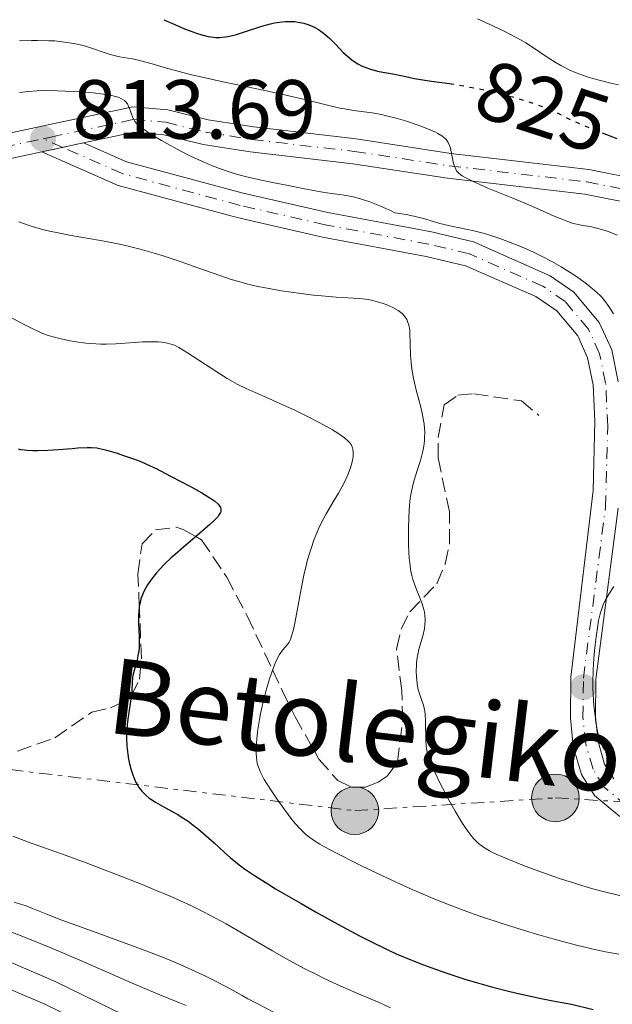
# Model space of a CAD drawing. Units: metres. Extents: x 647735 to 651182, y 4760099 to 4762486.
# Drawn here: x 649748 to 649819, y 4760736 to 4760853 of the extents above; entities that cross this region are included whole.
import ezdxf
from ezdxf.enums import TextEntityAlignment as Align

# ---------------------------------------------------------------- set-up
doc = ezdxf.new("R2010")
doc.units = ezdxf.units.M
doc.header["$MEASUREMENT"] = 0
for name, pattern in [('DGN Style 2', [1.7399219301090239, 1.043953158065414, -0.6959687720436097]), ('DGN Style 3', [2.435890702152634, 1.739921930109024, -0.6959687720436097]), ('DGN Style 4', [2.7856150101045474, 1.391937544087219, -0.6959687720436097, 0.001739921930109024, -0.6959687720436097]), ('DGN Style 5', [1.217945351076317, 0.5219765790327072, -0.6959687720436097]), ('DGN Style 7', [3.4798438602180486, 1.565929737098122, -0.6959687720436097, 0.5219765790327072, -0.6959687720436097])]:
    doc.linetypes.add(name, pattern=pattern)
for name, color, linetype, lineweight in [('Canal de obra', 4, 'Continuous', 13), ('Cierre de vial', 7, 'DGN Style 5', 0), ('Cota de curva de nivel directora', 7, 'Continuous', 0), ('Cota de punto acotado terreno', 7, 'Continuous', 0), ('Curva de nivel directora', 30, 'Continuous', 30), ('Curva de nivel directora no vista', 30, 'DGN Style 5', 30), ('Curva de nivel intermedia', 30, 'Continuous', 0), ('Eje pista pavimentada', 7, 'DGN Style 4', 0), ('Línea de pista pavimentada', 7, 'Continuous', 0), ('Línea eléctrica', 6, 'DGN Style 7', 0), ('Máximo embalsamiento', 142, 'Continuous', 0), ('pavimentado', 23, 'Continuous', 0), ('Poste tendido eléctrico', 7, 'Continuous', 0), ('Punto acotado terreno (símbolo)', 7, 'Continuous', 0), ('Senda', 7, 'DGN Style 3', 0), ('Texto de Canal-acequia (área)', 4, 'Continuous', 0), ('Verja', 7, 'DGN Style 2', 0)]:
    doc.layers.add(name, color=color, linetype=linetype, lineweight=lineweight)
doc.styles.add('Style-Arial', font='arial.ttf')

# ---------------------------------------------------------------- blocks, each defined once
blk = doc.blocks.new('5PATER')
at = {"layer": 'Máximo embalsamiento', "linetype": 'Continuous', "lineweight": 0}
h = blk.add_hatch(color=51, dxfattribs=at)
edge = h.paths.add_edge_path()
edge.add_ellipse((0, 0), major_axis=(-0.1095731443231308, -0.1110710700762829), ratio=0.9994222409660317, start_angle=0, end_angle=360)
blk = doc.blocks.new('5PELE')
at = {"layer": 'Verja', "linetype": 'Continuous', "lineweight": 0}
h = blk.add_hatch(color=9, dxfattribs=at)
edge = h.paths.add_edge_path()
edge.add_arc((-2.000000476837158e-05, 0), 0.2850000000000001, 0, 360)
at = {"layer": 'Verja', "color": 252, "linetype": 'Continuous', "lineweight": 0}
blk.add_circle((-2.000000476837158e-05, 0), 0.2850000000000001, dxfattribs=at)

msp = doc.modelspace()

# ---------------------------------------------------------------- linework, layer by layer
at = {"layer": 'Canal de obra', "color": 4, "linetype": 'Continuous', "lineweight": 13}
for points in [[(649662.0199999996, 4760799.74, 784.3099999999977), (649668.8700000001, 4760780.199999999, 784.2700000000042), (649679.3499999996, 4760768.16, 783.0200000000042), (649687, 4760759.75, 781.6000000000058), (649697.5300000003, 4760756.350000001, 779.5599999999977), (649716.2199999997, 4760750.600000001, 780.6100000000006), (649724.1500000004, 4760748.189999999, 781.1499999999943), (649733.9100000003, 4760745.949999999, 781.8800000000047), (649741.3200000003, 4760743.279999999, 782.5800000000019), (649752.7000000002, 4760738.390000001, 783.3899999999995), (649777.4600000001, 4760726.34, 783.3899999999995), (649786.5099999999, 4760722.25, 783.3899999999995), (649793.8300000001, 4760719.41, 785), (649816.2000000002, 4760710.74, 790), (649845.5599999997, 4760699.359999999, 790), (649864.8899999997, 4760691.869999999, 783.3899999999995), (649871.9100000003, 4760689.41, 783.5399999999936), (649879.0099999999, 4760687.369999999, 783.9199999999983), (649893.6100000005, 4760684.279999999, 784.7299999999959)], [(649893.0899999999, 4760681.32, 784.7299999999959), (649878.29, 4760684.449999999, 783.9199999999983), (649870.9900000002, 4760686.550000001, 783.5399999999936), (649863.8499999996, 4760689.050000001, 783.3899999999995), (649785.3499999996, 4760719.49, 783.3899999999995), (649776.1799999997, 4760723.619999999, 783.3899999999995), (649751.4600000001, 4760735.67, 783.3899999999995), (649740.2199999997, 4760740.480000001, 782.5800000000019), (649733.0700000003, 4760743.07, 781.8800000000047), (649723.3700000001, 4760745.289999999, 781.1499999999943), (649715.3399999999, 4760747.74, 780.6100000000006), (649696.6299999999, 4760753.49, 779.5599999999977), (649684.7100000001, 4760757.33, 780.4199999999983), (649676.8200000003, 4760765.9, 781.9499999999972), (649665.8899999997, 4760778.470000001, 783.4799999999959)], [(649687, 4760759.75, 781.6000000000058), (649697.5300000003, 4760756.350000001, 779.5599999999977), (649716.2199999997, 4760750.600000001, 780.6100000000006), (649724.1500000004, 4760748.189999999, 781.1499999999943), (649733.9100000003, 4760745.949999999, 781.8800000000047), (649741.3200000003, 4760743.279999999, 782.5800000000019), (649752.7000000002, 4760738.390000001, 783.3899999999995), (649777.4600000001, 4760726.34, 783.3899999999995), (649786.5099999999, 4760722.25, 783.3899999999995), (649793.8300000001, 4760719.41, 785), (649816.2000000002, 4760710.74, 790), (649845.5599999997, 4760699.359999999, 790), (649864.8899999997, 4760691.869999999, 783.3899999999995), (649871.9100000003, 4760689.41, 783.5399999999936), (649879.0099999999, 4760687.369999999, 783.9199999999983), (649893.6100000005, 4760684.279999999, 784.7299999999959)], [(649684.7100000001, 4760757.33, 780.4199999999983), (649696.6299999999, 4760753.49, 779.5599999999977), (649715.3399999999, 4760747.74, 780.6100000000006), (649723.3700000001, 4760745.289999999, 781.1499999999943), (649733.0700000003, 4760743.07, 781.8800000000047), (649740.2199999997, 4760740.480000001, 782.5800000000019), (649751.4600000001, 4760735.67, 783.3899999999995), (649776.1799999997, 4760723.619999999, 783.3899999999995), (649785.3499999996, 4760719.49, 783.3899999999995), (649863.8499999996, 4760689.050000001, 783.3899999999995), (649870.9900000002, 4760686.550000001, 783.5399999999936), (649878.29, 4760684.449999999, 783.9199999999983), (649893.0899999999, 4760681.32, 784.7299999999959)]]:
    msp.add_polyline3d(points, dxfattribs=at)
at = {"layer": 'Cierre de vial', "color": 7, "linetype": 'DGN Style 5', "lineweight": 0, "extrusion": (-0.1804251323026489, -0.03861097840862566, 0.9828305876293738), "elevation": -300252.8159421855, "flags": 128}
msp.add_lwpolyline([(-4519462.559113021, 1603763.50691399), (-4519462.559113021, 1603766.106769413)], dxfattribs=at)
at = {"layer": 'Cierre de vial', "color": 7, "linetype": 'DGN Style 5', "lineweight": 0, "extrusion": (-0.18045391814832, -0.03861713849657863, 0.9828250607505161), "elevation": -300300.8513273168, "flags": 128}
msp.add_lwpolyline([(-4519462.559830938, 1603757.110944928), (-4519462.559830938, 1603759.713636958)], dxfattribs=at)
at = {"layer": 'Curva de nivel directora', "color": 30, "linetype": 'Continuous', "lineweight": 30, "flags": 128}
for points, elevation in [([(649765.7099999998, 4760853.300000003), (649766.9999999995, 4760852.710000004), (649768.1900000009, 4760852.210000002), (649769.1499999998, 4760851.840000001), (649769.599999999, 4760851.690000001), (649770.2400000006, 4760851.500000001), (649771.0099999994, 4760851.310000001), (649771.3699999994, 4760851.250000001), (649771.8999999991, 4760851.190000001), (649772.4199999998, 4760851.180000002), (649772.6799999991, 4760851.199999999), (649773.0799999993, 4760851.240000002), (649773.3600000008, 4760851.279999999), (649773.9299999987, 4760851.4), (649774.3899999991, 4760851.53), (649775.3599999992, 4760851.830000003), (649777.4199999999, 4760852.520000001), (649778.4399999992, 4760852.810000001), (649778.94, 4760852.92), (649779.2599999995, 4760852.970000002), (649779.8899999999, 4760853.050000003), (649780.1899999994, 4760853.080000001), (649780.7900000006, 4760853.09), (649781.3499999995, 4760853.07), (649781.7199999982, 4760853.020000001), (649782.42, 4760852.890000002), (649782.8, 4760852.779999999), (649783.0399999992, 4760852.690000001)], 825.0000000000001), ([(649783.0399999992, 4760852.690000001), (649783.5199999998, 4760852.490000002), (649783.75, 4760852.37), (649784.2100000004, 4760852.110000002), (649784.6500000008, 4760851.800000001), (649784.9500000003, 4760851.57), (649785.5400000004, 4760851.040000001), (649786.2099999987, 4760850.37), (649787.1499999998, 4760849.400000002), (649787.6500000004, 4760848.939999999), (649788.1800000002, 4760848.500000001), (649788.4599999995, 4760848.300000003), (649788.8899999987, 4760848.020000001), (649789.3400000002, 4760847.790000001), (649789.6500000008, 4760847.650000002), (649790.2900000003, 4760847.42), (649791.2600000004, 4760847.16), (649791.8999999994, 4760847.03), (649793.0999999997, 4760846.82), (649794.2499999986, 4760846.580000001), (649795.659999999, 4760846.290000001), (649796.3999999989, 4760846.160000001), (649797.6900000008, 4760845.970000001), (649799.85, 4760845.66)], 825.0000000000002), ([(649818.1299999993, 4760839.779999999), (649819.8700000005, 4760839.109999999)], 825.0000000000001), ([(649748.2799999999, 4760802.01), (649748.5599999994, 4760801.960000004), (649749.0199999998, 4760801.890000002), (649749.3399999995, 4760801.859999999), (649750.03, 4760801.820000002), (649750.6, 4760801.820000002), (649751.8299999994, 4760801.859999999), (649753.1100000001, 4760801.949999999), (649754.7300000007, 4760802.080000001), (649755.4300000002, 4760802.140000002), (649756.55, 4760802.190000001), (649757.0199999994, 4760802.190000001), (649757.6699999999, 4760802.130000004), (649758.0099999997, 4760802.07), (649758.7400000006, 4760801.9), (649760.0999999995, 4760801.510000001), (649760.7599999988, 4760801.29), (649762.0699999987, 4760800.840000001), (649762.9600000007, 4760800.500000001), (649764.0800000004, 4760800.010000002), (649764.78, 4760799.670000002), (649766.51, 4760798.770000001), (649768.9699999989, 4760797.480000001), (649770.2400000006, 4760796.779999999), (649771.3200000002, 4760796.110000002), (649771.7499999994, 4760795.800000003), (649772.1799999984, 4760795.430000002), (649772.3300000004, 4760795.26), (649772.469999999, 4760795.010000002), (649772.5199999983, 4760794.850000001), (649772.5299999993, 4760794.740000002), (649772.5000000005, 4760794.52), (649772.4600000001, 4760794.41), (649772.3300000004, 4760794.170000001), (649772.1399999983, 4760793.920000001), (649771.5899999985, 4760793.350000001), (649771.1900000006, 4760792.980000001), (649770.2299999995, 4760792.140000002), (649768.05, 4760790.290000001), (649767.0399999998, 4760789.41), (649766.5899999982, 4760789.01), (649765.8199999994, 4760788.27), (649765.1899999991, 4760787.61), (649764.8299999991, 4760787.210000001), (649764.2300000002, 4760786.460000002), (649763.7400000007, 4760785.770000001), (649763.5300000005, 4760785.430000002), (649763.26, 4760784.91), (649763.0499999999, 4760784.380000001), (649762.9600000007, 4760784.100000001), (649762.8899999991, 4760783.810000001), (649762.7699999984, 4760783.2), (649762.7100000002, 4760782.550000003), (649762.6799999991, 4760782.109999999), (649762.6799999991, 4760781.180000001), (649762.7100000002, 4760780.470000002), (649762.7599999994, 4760779.49), (649762.7599999994, 4760779.000000001), (649762.7399999994, 4760778.27), (649762.699999999, 4760777.900000001), (649762.6499999999, 4760777.550000003), (649762.5000000001, 4760776.840000002), (649762.1400000004, 4760775.540000001), (649762.0099999984, 4760774.960000002), (649761.9700000006, 4760774.690000001), (649761.919999999, 4760774.180000001), (649761.8600000008, 4760773.07), (649761.7999999983, 4760772.380000004), (649761.5999999995, 4760771.07), (649761.4000000004, 4760769.74), (649761.3099999988, 4760769.040000001), (649761.2300000006, 4760767.99), (649761.2199999995, 4760767.480000001), (649761.2599999995, 4760766.500000002), (649761.3800000005, 4760765.550000002)], 800.0000000000001), ([(649761.3800000005, 4760765.550000002), (649761.480000001, 4760764.95), (649761.5700000003, 4760764.560000001), (649761.7600000004, 4760763.810000001), (649761.9799999993, 4760763.090000001), (649762.1099999989, 4760762.750000001), (649762.3300000003, 4760762.260000002), (649762.5800000007, 4760761.79), (649762.7300000003, 4760761.57), (649763.0599999989, 4760761.140000002), (649763.249999999, 4760760.930000002), (649763.5599999997, 4760760.640000001), (649763.8999999993, 4760760.350000001), (649764.1499999998, 4760760.170000002), (649764.6900000006, 4760759.830000003), (649765.5600000002, 4760759.330000001), (649766.7699999993, 4760758.670000002), (649767.3599999994, 4760758.340000001), (649767.7899999986, 4760758.07), (649768.6099999989, 4760757.529999999), (649769.38, 4760756.960000002), (649769.8600000006, 4760756.580000003), (649770.7599999991, 4760755.810000001), (649771.7000000002, 4760754.95), (649772.9499999996, 4760753.800000001), (649773.6400000004, 4760753.2), (649774.6999999997, 4760752.34), (649775.3500000002, 4760751.87), (649776.5599999994, 4760751.040000001), (649778.1299999985, 4760750.050000001), (649779.0699999996, 4760749.470000002), (649782.1299999994, 4760747.690000001), (649783.8399999995, 4760746.710000001), (649786.4999999994, 4760745.250000002), (649789.0899999999, 4760743.859999999), (649790.2999999991, 4760743.24), (649792.4899999995, 4760742.170000002), (649793.4899999987, 4760741.7), (649795.4299999988, 4760740.880000002), (649796.7299999997, 4760740.37), (649797.6199999994, 4760740.050000001), (649799.5399999993, 4760739.380000002), (649801.7099999997, 4760738.680000001), (649802.9099999999, 4760738.32), (649804.8799999993, 4760737.760000002), (649807.0699999996, 4760737.2), (649808.2599999988, 4760736.91), (649810.8200000003, 4760736.36), (649812.2100000007, 4760736.080000001), (649814.4300000002, 4760735.680000001), (649817.0199999984, 4760735.03)], 800.0000000000001)]:
    msp.add_lwpolyline(points, dxfattribs=dict(at, elevation=elevation))
at = {"layer": 'Curva de nivel directora no vista', "color": 30, "linetype": 'DGN Style 5', "lineweight": 30, "elevation": 825.0000000000005, "flags": 128}
msp.add_lwpolyline([(649799.85, 4760845.66), (649800.0499999989, 4760845.630000002), (649801.6399999983, 4760845.37), (649803.3399999992, 4760845.050000003), (649804.2800000003, 4760844.850000001), (649805.8, 4760844.5), (649807.4200000005, 4760844.070000002), (649808.2699999999, 4760843.820000002), (649810.029999999, 4760843.250000001), (649810.940000001, 4760842.930000002), (649812.329999999, 4760842.390000001), (649813.6900000002, 4760841.680000001), (649814.6499999991, 4760841.230000001), (649815.3199999997, 4760840.930000001), (649816.6799999987, 4760840.350000001), (649817.7400000005, 4760839.930000001), (649818.1299999993, 4760839.779999999)], dxfattribs=at)
at = {"layer": 'Curva de nivel intermedia', "color": 30, "linetype": 'Continuous', "lineweight": 0, "flags": 128}
for points, elevation in [([(649803.2100000017, 4760853.41), (649805.04, 4760852.580000001), (649806.4900000007, 4760851.880000001), (649807.8400000008, 4760851.17), (649808.440000002, 4760850.84), (649808.9699999995, 4760850.529999998), (649809.8900000004, 4760849.939999999), (649811.5300000011, 4760848.820000002), (649812.49, 4760848.210000001), (649813.1700000018, 4760847.810000001), (649813.5700000017, 4760847.609999999), (649814.2300000011, 4760847.279999998), (649815.0100000012, 4760846.949999998), (649815.4500000017, 4760846.779999998), (649816.4400000017, 4760846.439999999), (649817.0000000005, 4760846.269999999), (649817.9100000003, 4760846.019999998), (649819.3000000005, 4760845.67), (649820.0800000007, 4760845.499999999)], 830), ([(649748.4600000009, 4760850.789999999), (649749.8800000005, 4760850.83), (649750.5799999998, 4760850.83), (649751.9500000001, 4760850.789999999), (649752.6100000017, 4760850.759999999), (649753.5400000014, 4760850.67), (649754.400000002, 4760850.550000001), (649754.9299999997, 4760850.459999999), (649755.9000000019, 4760850.24), (649756.3500000011, 4760850.119999999), (649757.1600000003, 4760849.859999998), (649758.5599999995, 4760849.369999998), (649759.1699999997, 4760849.17), (649759.5899999999, 4760849.050000001), (649760.3900000001, 4760848.869999998), (649761.9500000003, 4760848.609999998), (649762.7999999997, 4760848.439999999), (649764.2999999995, 4760848.019999999), (649766.0300000017, 4760847.509999999), (649767.1000000001, 4760847.209999999), (649769.0200000001, 4760846.730000001), (649770.130000001, 4760846.470000001), (649772.600000001, 4760845.92), (649777.790000001, 4760844.829999999), (649780.1200000001, 4760844.33), (649782.8899999994, 4760843.67), (649785.6000000007, 4760842.989999999), (649786.7400000007, 4760842.739999999), (649787.2900000005, 4760842.640000001), (649788.3900000004, 4760842.470000001), (649790.6000000008, 4760842.16), (649791.7400000007, 4760841.960000001), (649792.3200000019, 4760841.829999999), (649793.4800000021, 4760841.539999999), (649794.5999999995, 4760841.21), (649795.3100000003, 4760840.989999999), (649796.5599999998, 4760840.550000001), (649797.6300000005, 4760840.119999999), (649798.1700000013, 4760839.869999999), (649798.4700000009, 4760839.71), (649798.9600000004, 4760839.409999998), (649799.3400000003, 4760839.100000001), (649799.5000000013, 4760838.930000001), (649799.7100000014, 4760838.630000001), (649799.8700000001, 4760838.28), (649799.9400000017, 4760838.079999999), (649800.1100000015, 4760837.350000001), (649800.3100000004, 4760836.289999999), (649800.4400000002, 4760835.800000001), (649800.600000001, 4760835.430000001), (649800.7000000017, 4760835.26), (649800.9200000007, 4760835.01), (649801.2100000012, 4760834.769999999), (649801.39, 4760834.640000001), (649801.7200000009, 4760834.449999999), (649802.5900000003, 4760833.999999999), (649804.4600000011, 4760833.179999999), (649807.4400000006, 4760831.970000001), (649808.86, 4760831.38), (649810.6200000013, 4760830.619999997), (649812.3899999994, 4760829.829999999), (649813.0900000012, 4760829.529999999), (649813.9900000021, 4760829.179999998), (649814.5300000008, 4760829.009999998), (649814.8800000015, 4760828.92), (649815.6000000013, 4760828.76), (649816.8500000008, 4760828.539999999), (649817.6100000008, 4760828.369999999), (649818.4800000002, 4760828.109999999), (649818.9600000008, 4760827.939999999), (649819.9100000008, 4760827.569999998)], 820), ([(649748.4400000009, 4760844.61), (649749.4700000013, 4760844.730000001), (649750.5500000009, 4760844.8), (649751.3200000019, 4760844.829999999)], 815), ([(649751.3200000019, 4760844.829999999), (649753.0000000006, 4760844.810000001), (649754.8899999993, 4760844.730000001), (649755.8500000006, 4760844.67), (649757.2499999997, 4760844.55), (649758.4900000002, 4760844.399999999), (649759.0199999999, 4760844.319999999), (649759.4900000016, 4760844.23), (649759.7599999999, 4760844.17), (649760.2200000002, 4760844.029999998), (649760.4100000003, 4760843.959999999), (649760.7300000021, 4760843.800000001), (649760.9900000015, 4760843.630000001), (649761.120000001, 4760843.51), (649761.3400000001, 4760843.230000001), (649761.4400000006, 4760843.060000001), (649761.6100000006, 4760842.689999999), (649762.0100000006, 4760841.57), (649762.1400000004, 4760841.279999999), (649762.2300000018, 4760841.13), (649762.4300000009, 4760840.899999999), (649762.7100000002, 4760840.640000001), (649762.9000000001, 4760840.49), (649763.6700000013, 4760839.939999999), (649764.2000000011, 4760839.599999999), (649765.4100000004, 4760838.880000001), (649766.120000001, 4760838.470000001), (649767.3000000013, 4760837.830000001), (649768.5799999998, 4760837.17), (649769.2500000005, 4760836.850000001), (649770.6200000006, 4760836.220000002), (649771.3200000002, 4760835.929999999), (649772.3700000007, 4760835.52), (649773.41, 4760835.159999999), (649774.0899999995, 4760834.939999999), (649775.4300000007, 4760834.569999999), (649777.3399999995, 4760834.119999998), (649778.5100000007, 4760833.880000001), (649780.5600000004, 4760833.499999999), (649782.3300000007, 4760833.15), (649784.0300000017, 4760832.800000002), (649784.7300000013, 4760832.679999999), (649785.7599999994, 4760832.550000001), (649786.7300000017, 4760832.429999998), (649787.2700000004, 4760832.350000001), (649788.1700000013, 4760832.16), (649789.0899999999, 4760831.930000001), (649789.5900000005, 4760831.78), (649790.3500000006, 4760831.529999999), (649791.5400000019, 4760831.069999999), (649792.3399999999, 4760830.720000001), (649792.730000001, 4760830.529999998), (649793.3099999998, 4760830.230000001), (649794.1600000014, 4760830.109999998), (649794.6700000011, 4760830.019999999), (649795.5899999997, 4760829.829999999), (649796.7499999999, 4760829.529999999), (649798.0700000008, 4760829.130000001), (649798.7100000001, 4760828.949999998), (649799.2100000007, 4760828.82), (649800.2600000014, 4760828.590000001), (649802.5900000003, 4760828.099999999), (649803.88, 4760827.779999999), (649804.5700000006, 4760827.58), (649805.9800000011, 4760827.119999999), (649807.4200000005, 4760826.579999999), (649808.0599999998, 4760826.330000001), (649809.3099999992, 4760825.79), (649810.2100000001, 4760825.369999999), (649810.8600000005, 4760825.05), (649812.0800000009, 4760824.41), (649813.1900000018, 4760823.77), (649813.8600000001, 4760823.36), (649815.0400000003, 4760822.600000001), (649816.0900000008, 4760821.849999999), (649816.6400000006, 4760821.42), (649817.4800000011, 4760820.710000001), (649817.9100000003, 4760820.3), (649818.1000000002, 4760820.099999999), (649818.390000001, 4760819.739999999), (649818.9000000004, 4760819.029999998), (649819.4800000016, 4760818.149999999)], 815), ([(649748.3700000015, 4760829.140000001), (649749.7100000004, 4760828.680000001), (649751.2000000012, 4760828.239999999), (649752.0100000005, 4760828.039999999), (649752.8500000008, 4760827.859999999), (649754.620000001, 4760827.52), (649758.3499999995, 4760826.880000001), (649760.2100000012, 4760826.519999999), (649761.120000001, 4760826.319999999), (649762.8800000001, 4760825.890000001), (649764.560000001, 4760825.42), (649765.6300000016, 4760825.09), (649767.6700000003, 4760824.41), (649769.7700000012, 4760823.659999999), (649772.3799999997, 4760822.73), (649773.6500000014, 4760822.31), (649774.9400000012, 4760821.930000001), (649775.5900000016, 4760821.76), (649776.9300000004, 4760821.440000001), (649777.8500000014, 4760821.25), (649779.7699999991, 4760820.899999999), (649782.0700000013, 4760820.57), (649783.5900000012, 4760820.390000001), (649784.5600000013, 4760820.289999999), (649786.3000000003, 4760820.139999999), (649789.0800000009, 4760819.989999999), (649789.8099999997, 4760819.909999999), (649790.1600000005, 4760819.859999999), (649790.5200000004, 4760819.789999999), (649791.2400000001, 4760819.599999998), (649791.9300000007, 4760819.380000002), (649792.350000001, 4760819.220000001), (649793.0999999997, 4760818.9), (649793.7200000011, 4760818.560000001), (649794.0200000006, 4760818.329999999), (649794.1900000006, 4760818.179999999), (649794.4800000011, 4760817.859999999), (649794.7400000005, 4760817.470000001), (649794.85, 4760817.24), (649794.9999999997, 4760816.8), (649795.1000000002, 4760816.23), (649795.1300000015, 4760815.890000001), (649795.1699999995, 4760814.609999999), (649795.2099999997, 4760813.190000001), (649795.2700000001, 4760812.390000001), (649795.3700000007, 4760811.55)], 810.0000000000001), ([(649746.0700000015, 4760818.439999999), (649748.5999999995, 4760817.100000001), (649749.7199999995, 4760816.519999998), (649751.0200000004, 4760815.899999999), (649751.730000001, 4760815.619999999), (649752.2000000004, 4760815.470000001), (649753.2199999996, 4760815.210000001), (649754.4900000015, 4760814.949999999), (649755.2200000001, 4760814.830000001), (649756.3700000013, 4760814.67), (649757.5800000007, 4760814.569999999), (649758.1799999995, 4760814.550000001), (649758.7899999997, 4760814.539999999), (649759.9699999999, 4760814.58), (649762.1800000005, 4760814.75), (649763.1399999994, 4760814.819999999), (649763.5900000009, 4760814.830000001), (649764.3799999999, 4760814.830000001), (649765.0700000006, 4760814.8), (649765.4700000007, 4760814.759999999), (649766.1500000001, 4760814.649999999), (649766.7100000011, 4760814.509999999), (649766.9900000006, 4760814.399999999), (649767.4800000001, 4760814.149999999), (649768.5400000019, 4760813.500000001), (649772.0199999998, 4760811.220000001), (649773.2900000016, 4760810.439999999), (649773.9000000019, 4760810.079999999), (649774.4699999995, 4760809.770000001), (649775.5600000003, 4760809.23), (649776.6399999999, 4760808.739999999), (649778.2600000004, 4760808.039999999), (649779.2200000016, 4760807.619999997), (649781.4500000001, 4760806.59), (649782.6300000001, 4760806.02), (649784.3700000015, 4760805.140000001), (649785.8800000001, 4760804.300000001), (649786.5000000015, 4760803.909999999), (649787.02, 4760803.560000001), (649787.2999999995, 4760803.349999999), (649787.7300000008, 4760802.96), (649787.9000000008, 4760802.779999998), (649788.1300000009, 4760802.45), (649788.2600000006, 4760802.15), (649788.3099999998, 4760801.970000001), (649788.3400000011, 4760801.63), (649788.3299999998, 4760801.130000001), (649788.3099999998, 4760800.880000001), (649788.2300000016, 4760800.470000001), (649788.0100000004, 4760799.740000002), (649787.7000000018, 4760798.939999999), (649787.5000000006, 4760798.5), (649787.1699999998, 4760797.800000001), (649786.6, 4760796.739999999), (649785.9600000007, 4760795.689999999), (649785.0599999998, 4760794.189999999), (649784.5900000005, 4760793.319999999), (649784.1800000013, 4760792.460000001), (649783.9800000002, 4760791.989999999), (649783.6900000018, 4760791.24)], 805), ([(649795.3700000007, 4760811.55), (649795.44, 4760811.109999999), (649795.5600000008, 4760810.439999999), (649795.8899999993, 4760809.050000001), (649796.3699999999, 4760807.180000001), (649796.5800000001, 4760806.279999998), (649796.7499999999, 4760805.409999999), (649796.8100000002, 4760805), (649796.8700000005, 4760804.41), (649796.8900000006, 4760804.029999998), (649796.8800000016, 4760803.319999999), (649796.8600000015, 4760802.98), (649796.7800000011, 4760802.340000001), (649796.6700000016, 4760801.75), (649796.380000001, 4760800.65), (649796.0400000013, 4760799.550000001), (649795.6100000021, 4760798.179999999), (649795.4300000012, 4760797.499999999), (649795.240000001, 4760796.58), (649795.1600000006, 4760796.09), (649795.0700000012, 4760795.289999999), (649794.9900000007, 4760793.9), (649794.9500000004, 4760792.449999999), (649794.9500000004, 4760791.679999999), (649794.9700000006, 4760790.519999999), (649795.050000001, 4760788.92), (649795.1000000002, 4760788.46), (649795.2099999997, 4760787.619999999), (649795.3600000017, 4760786.88), (649795.4800000002, 4760786.42), (649795.7800000019, 4760785.539999999), (649796.570000001, 4760783.520000001), (649796.7800000011, 4760782.850000001), (649796.8500000003, 4760782.519999999), (649796.9000000019, 4760782.199999999), (649796.9500000009, 4760781.569999998), (649796.9199999997, 4760780.970000001), (649796.8600000015, 4760780.569999999), (649796.7000000007, 4760779.81), (649796.2100000011, 4760778.09), (649796.0700000003, 4760777.439999999), (649796.01, 4760777.099999999), (649795.9299999995, 4760776.430000001), (649795.9000000004, 4760776.090000001), (649795.8800000005, 4760775.560000001), (649795.9000000004, 4760774.759999998), (649795.980000001, 4760773.989999999), (649796.0400000013, 4760773.619999998), (649796.1200000017, 4760773.279999998), (649796.3200000006, 4760772.640000001), (649796.7300000018, 4760771.390000001), (649796.8900000006, 4760770.699999999), (649796.940000002, 4760770.33), (649797.0000000001, 4760769.539999999), (649797.0400000004, 4760767.159999998), (649797.0700000017, 4760766.539999999), (649797.1100000018, 4760766.24), (649797.2000000014, 4760765.769999999), (649797.3399999999, 4760765.25), (649797.4299999992, 4760764.970000001), (649797.8300000017, 4760763.980000001), (649798.0900000009, 4760763.380000001), (649798.7000000011, 4760762.140000001), (649799.0499999998, 4760761.449999998), (649799.6100000008, 4760760.369999998), (649800.5200000005, 4760758.75), (649801.4300000003, 4760757.259999999), (649801.8600000016, 4760756.609999998), (649802.3900000014, 4760755.88), (649802.6600000019, 4760755.569999999), (649803.0500000007, 4760755.140000001), (649803.3300000002, 4760754.890000001), (649803.9300000014, 4760754.439999999), (649804.630000001, 4760754.019999998), (649805.1699999997, 4760753.740000002), (649806.4600000017, 4760753.16), (649808.1100000013, 4760752.489999999), (649809.0400000011, 4760752.13), (649810.5499999998, 4760751.57), (649813.0000000017, 4760750.71), (649815.5499999999, 4760749.890000001), (649816.8200000017, 4760749.519999999), (649818.0700000012, 4760749.17), (649820.5000000009, 4760748.570000002)], 810.0000000000001), ([(649783.6900000018, 4760791.24), (649783.2600000005, 4760790.009999999), (649782.8499999992, 4760788.640000001), (649782.6600000014, 4760787.899999999), (649782.4800000006, 4760787.119999999), (649782.1500000019, 4760785.51), (649781.3600000006, 4760781.199999998), (649781.1600000017, 4760780.279999999), (649781.060000001, 4760779.92), (649780.88, 4760779.359999998), (649780.7600000015, 4760779.079999999), (649780.6699999999, 4760778.929999999), (649780.4700000009, 4760778.649999999), (649779.8899999999, 4760777.970000001), (649779.5400000013, 4760777.470000001), (649779.1600000011, 4760776.77), (649778.9600000001, 4760776.32), (649778.760000001, 4760775.8), (649778.3400000008, 4760774.57), (649777.9299999997, 4760773.189999999), (649777.600000001, 4760771.910000001), (649777.4500000012, 4760771.27), (649777.2500000001, 4760770.349999999), (649777.1300000016, 4760769.699999998), (649776.9400000017, 4760768.490000002), (649776.8299999998, 4760767.429999999), (649776.7800000008, 4760766.800000001), (649776.7500000016, 4760765.719999999), (649776.7699999996, 4760765.119999998), (649776.8000000007, 4760764.850000001), (649776.8700000001, 4760764.439999999), (649776.9999999999, 4760764.009999999), (649777.0800000002, 4760763.779999999), (649777.2500000001, 4760763.41), (649777.7100000007, 4760762.539999999), (649777.99, 4760762.08), (649778.6400000004, 4760761.039999999), (649779.2100000003, 4760760.199999998), (649780.110000001, 4760758.929999999), (649781.0200000008, 4760757.749999999), (649781.4500000001, 4760757.220000001), (649781.9999999999, 4760756.609999998), (649782.2700000004, 4760756.340000001), (649782.6900000006, 4760755.96), (649782.980000001, 4760755.730000001), (649783.6100000015, 4760755.27), (649784.3400000001, 4760754.81), (649784.9000000011, 4760754.480000001), (649786.2600000001, 4760753.759999999), (649788.9500000012, 4760752.409999998), (649790.5000000002, 4760751.650000001), (649792.9800000013, 4760750.48), (649795.4900000015, 4760749.349999999), (649796.7099999995, 4760748.810000001), (649797.8899999999, 4760748.32), (649800.1200000005, 4760747.42), (649802.2300000006, 4760746.640000001), (649803.5899999995, 4760746.159999999), (649806.2600000005, 4760745.27), (649808.9299999992, 4760744.429999999), (649810.2600000014, 4760744.039999999), (649812.2199999995, 4760743.470000001), (649815.0500000014, 4760742.719999999), (649817.4000000006, 4760742.17), (649818.5100000015, 4760741.939999999), (649820.1100000021, 4760741.65)], 805), ([(649819.5199999996, 4760785.579999999), (649818.99, 4760784.800000001), (649818.7000000015, 4760784.32), (649818.5300000017, 4760783.999999999), (649818.25, 4760783.38), (649818.1200000005, 4760783.029999998), (649817.8800000012, 4760782.3), (649817.6900000012, 4760781.5), (649817.5800000017, 4760780.909999999), (649817.3800000005, 4760779.550000001), (649817.2000000017, 4760777.91), (649817.1200000013, 4760777.009999999), (649817.0300000019, 4760775.599999999), (649817.0000000005, 4760774.159999999), (649817.0000000005, 4760773.439999999), (649817.0300000019, 4760772.730000001), (649817.1200000013, 4760771.37), (649817.2599999999, 4760770.109999999), (649817.3700000015, 4760769.349999999), (649817.5999999996, 4760768.09), (649817.7400000005, 4760767.46), (649817.8200000009, 4760767.199999999), (649817.9500000004, 4760766.859999999), (649818.030000001, 4760766.699999998), (649818.2099999997, 4760766.400000001), (649818.3700000007, 4760766.159999999), (649818.810000001, 4760765.659999999), (649819.4000000011, 4760765.029999998)], 815), ([(649747.6299999994, 4760755.769999999), (649749.5300000017, 4760755.050000001), (649754.0199999998, 4760753.430000001), (649756.4299999994, 4760752.55), (649760.0400000014, 4760751.180000001), (649763.0900000002, 4760749.979999999), (649764.5000000006, 4760749.4), (649766.4400000008, 4760748.58), (649768.9100000006, 4760747.470000002), (649770.3500000001, 4760746.77), (649771.2799999999, 4760746.289999999), (649773.1500000008, 4760745.259999998), (649775.4500000008, 4760743.929999999)], 795), ([(649747.7900000004, 4760747.86), (649748.5800000017, 4760747.619999999), (649749.1000000002, 4760747.449999999), (649750.0000000009, 4760747.119999998), (649751.9900000002, 4760746.310000001), (649753.5000000013, 4760745.730000001)], 790.0000000000001), ([(649753.5000000013, 4760745.730000001), (649756.74, 4760744.55), (649761.9600000014, 4760742.659999999), (649764.4900000016, 4760741.7), (649765.6500000019, 4760741.239999999), (649767.7300000006, 4760740.369999997), (649769.5000000007, 4760739.579999999), (649770.52, 4760739.099999998), (649772.2099999997, 4760738.26), (649773.6200000001, 4760737.509999999), (649775.0599999997, 4760736.7), (649775.7600000014, 4760736.32), (649776.9400000017, 4760735.71), (649778.8200000015, 4760734.720000001)], 790.0000000000001), ([(649747.2800000008, 4760744.349999999), (649748.8299999997, 4760743.759999999), (649752.1900000015, 4760742.399999999), (649755.6600000005, 4760740.92), (649761.8499999996, 4760738.220000001), (649765.0300000004, 4760736.87), (649767.5700000017, 4760735.84), (649768.3800000009, 4760735.509999999)], 785.0000000000001), ([(649775.4500000008, 4760743.929999999), (649778.6800000007, 4760742.04), (649780.280000001, 4760741.13), (649782.570000002, 4760739.909999999), (649784.0300000017, 4760739.17), (649784.9700000006, 4760738.720000001), (649786.800000001, 4760737.88), (649788.7900000003, 4760737.009999998), (649791.4300000002, 4760735.869999998), (649792.8000000003, 4760735.260000001)], 795)]:
    msp.add_lwpolyline(points, dxfattribs=dict(at, elevation=elevation))
at = {"layer": 'Eje pista pavimentada', "color": 7, "linetype": 'DGN Style 4', "lineweight": 0, "extrusion": (0.03626378030029104, -0.01598519702034575, 0.9992143972714529), "elevation": -51727.53291557626, "flags": 128}
msp.add_lwpolyline([(4618456.476339886, 1324742.744915634), (4618456.476339886, 1324745.313634652)], dxfattribs=at)
at = {"layer": 'Eje pista pavimentada', "color": 7, "linetype": 'DGN Style 4', "lineweight": 0}
for points in [[(649666.3500000016, 4760889.01, 810.4400000000023), (649674.4099999995, 4760875.830000001, 811.7899999999936), (649682.1099999996, 4760862.980000001, 811.929999999993), (649684.3700000016, 4760859.040000003, 811.7899999999936), (649686.5199999996, 4760854.380000002, 811.4199999999983), (649689.4699999979, 4760849.230000001, 811.4100000000037), (649692.2100000004, 4760845.800000002, 811.4700000000014), (649694.6600000003, 4760843.380000001, 811.550000000003), (649699.4200000011, 4760839.82, 811.7599999999949), (649702.4299999997, 4760838.160000001, 811.9199999999984), (649706.510000001, 4760836.51, 812.1699999999984), (649712.28, 4760835.130000001, 812.5700000000071), (649719.1599999999, 4760834.740000002, 813), (649726.659999999, 4760834.880000004, 812.8800000000048), (649738.0199999983, 4760836.240000002, 813.279999999999), (649751.2600000016, 4760839.08, 813.6199999999955)], [(649751.2600000016, 4760839.08, 813.6199999999955), (649752.1800000003, 4760839.279999999, 813.6499999999944), (649762.0699999987, 4760841.380000004, 814.7700000000043), (649765.9400000002, 4760841.040000003, 815.5200000000042), (649770.6999999988, 4760839.869999999, 816.5099999999949), (649776.2199999974, 4760838.99, 817.429999999993), (649788.4899999986, 4760837.570000002, 818.5000000000001), (649799.820000001, 4760835.840000002, 819.9900000000054), (649816.2800000008, 4760833.930000001, 821.850000000006), (649829.0199999991, 4760831.380000002, 824.4600000000065), (649831.3999999973, 4760830.75, 824.6699999999983), (649838.3199999997, 4760828.109999999, 824.8300000000019), (649846.9400000008, 4760824.400000001, 825.9499999999972), (649876.1299999978, 4760807.199999999, 829.9400000000023), (649888.4899999984, 4760799.880000002, 831.1600000000037)], [(649821.0700000008, 4760759.36, 814.2799999999991), (649818.3399999995, 4760761.62, 814.2799999999991), (649817.0199999984, 4760763.75, 814.2799999999991), (649816.14, 4760766.77, 814.2799999999991), (649815.8099999991, 4760769.939999999, 814.2799999999991), (649815.8699999995, 4760774.630000001, 814.2799999999991), (649818.5100000015, 4760795.08, 814.2799999999991), (649818.7799999998, 4760804.740000002, 814.2799999999991), (649818.5300000017, 4760809.859999999, 814.2799999999991), (649817.8099999975, 4760813.380000002, 814.2799999999991), (649816.4699999986, 4760816.320000002, 814.2799999999991), (649813.6999999991, 4760819.620000001, 814.2799999999991), (649811.0300000004, 4760821.449999999, 814.2799999999991), (649802.2399999973, 4760825.32, 814.2799999999991), (649797.3899999991, 4760826.480000001, 813.9100000000036), (649784.9999999994, 4760828.800000001, 813.6699999999984), (649774.8200000004, 4760831.120000001, 813.4900000000052), (649760.7199999987, 4760834.910000001, 813.2100000000065), (649753.6086439434, 4760838.044709806, 813.5182000000059)]]:
    msp.add_polyline3d(points, dxfattribs=at)
at = {"layer": 'Línea de pista pavimentada', "color": 7, "linetype": 'Continuous', "lineweight": 0}
for points in [[(649665.0700000008, 4760888.220000001, 810.4400000000023), (649673.1299999986, 4760875.050000001, 811.7899999999936), (649680.8199999998, 4760862.220000001, 811.929999999993), (649683.0399999995, 4760858.350000001, 811.7899999999936), (649685.1900000019, 4760853.7, 811.4199999999983), (649688.2299999995, 4760848.380000001, 811.4100000000037), (649691.0899999985, 4760844.790000001, 811.4700000000014), (649693.6799999989, 4760842.24, 811.550000000003), (649698.6000000008, 4760838.560000001, 811.7599999999949), (649701.7800000014, 4760836.800000003, 811.9199999999984), (649706.0500000007, 4760835.080000001, 812.1699999999984), (649712.0599999988, 4760833.630000001, 812.5700000000071), (649719.1299999988, 4760833.240000002, 813), (649726.7600000018, 4760833.380000004, 812.8800000000048), (649738.2699999985, 4760834.76, 813.279999999999), (649751.1099999996, 4760837.510000001, 813.1699999999983)], [(649737.77, 4760837.720000001, 813.279999999999), (649751.8699999996, 4760840.75, 813.6499999999944), (649761.9799999993, 4760842.880000002, 814.7700000000043), (649766.1900000004, 4760842.52, 815.5200000000042), (649771.0000000005, 4760841.34, 816.5099999999949), (649776.4200000009, 4760840.480000001, 817.429999999993), (649788.6900000019, 4760839.060000002, 818.5000000000001), (649800.0300000011, 4760837.33, 819.9900000000054), (649816.510000001, 4760835.41, 821.850000000006), (649829.3599999989, 4760832.850000001, 824.4600000000065), (649831.86, 4760832.180000001, 824.6699999999983), (649838.8799999985, 4760829.5, 824.8300000000019), (649847.6200000005, 4760825.74, 825.9499999999972), (649876.89, 4760808.490000002, 829.9400000000023), (649889.3099999987, 4760801.150000001, 831.1600000000037)], [(649756.1099999998, 4760838.580000003, 814.1300000000048), (649762.1600000004, 4760839.869999999, 814.7700000000043), (649765.6900000019, 4760839.560000001, 815.5200000000042), (649770.3999999971, 4760838.4, 816.5099999999949), (649776.0199999985, 4760837.5, 817.429999999993), (649788.2899999997, 4760836.08, 818.5000000000001), (649799.6299999988, 4760834.350000001, 819.9900000000054), (649816.0500000005, 4760832.45, 821.850000000006), (649828.6799999994, 4760829.930000002, 824.4600000000065), (649830.9400000013, 4760829.320000002, 824.6699999999983), (649837.7600000009, 4760826.720000002, 824.8300000000019), (649846.2600000014, 4760823.060000001, 825.9499999999972), (649875.3700000001, 4760805.91, 829.9400000000023), (649887.6700000003, 4760798.630000004, 831.1600000000037), (649895.6700000024, 4760792.99, 833.1199999999955)], [(649820.019999998, 4760810.050000002, 814.2799999999991), (649819.2499999991, 4760813.850000001, 814.2799999999991), (649817.7499999994, 4760817.130000001, 814.2799999999991), (649814.7199999985, 4760820.74, 814.2799999999991), (649811.8799999976, 4760822.689999999, 814.2799999999991), (649802.7199999979, 4760826.750000001, 814.2799999999991), (649797.6999999997, 4760827.949999999, 813.9100000000036), (649785.3000000013, 4760830.270000001, 813.6699999999984), (649775.1900000015, 4760832.58, 813.4900000000052), (649761.2199999995, 4760836.330000001, 813.2100000000065), (649756.1099999998, 4760838.580000003, 814.1300000000048)], [(649820.2100000002, 4760758.119999999, 814.2799999999991), (649817.1900000006, 4760760.620000001, 814.2799999999991), (649815.6399999993, 4760763.130000001, 814.2799999999991), (649814.6600000003, 4760766.480000001, 814.2799999999991), (649814.3099999971, 4760769.87, 814.2799999999991), (649814.3699999999, 4760774.74, 814.2799999999991), (649817.0499999997, 4760797.070000002, 814.2799999999991), (649817.2499999986, 4760805.350000001, 814.2799999999991), (649817.0399999986, 4760809.67, 814.2799999999991), (649816.3700000002, 4760812.91, 814.2799999999991), (649815.1900000002, 4760815.51, 814.2799999999991), (649812.6799999999, 4760818.500000001, 814.2799999999991), (649810.1799999988, 4760820.210000001, 814.2799999999991), (649801.760000001, 4760823.890000002, 814.2799999999991), (649797.0799999986, 4760825.01, 813.9100000000036), (649784.690000001, 4760827.33, 813.6699999999984), (649774.4699999974, 4760829.660000001, 813.4900000000052), (649760.219999998, 4760833.49, 813.2100000000065), (649751.1099999996, 4760837.510000001, 813.1699999999983)], [(649819.4899999984, 4760762.619999999, 814.2799999999991), (649818.3999999977, 4760764.369999999, 814.2799999999991), (649817.6199999996, 4760767.060000001, 814.2799999999991), (649817.3099999991, 4760770.010000001, 814.2799999999991), (649817.3700000015, 4760774.52, 814.2799999999991), (649820.0100000014, 4760794.960000002, 814.2799999999991)]]:
    msp.add_polyline3d(points, dxfattribs=at)
at = {"layer": 'Línea eléctrica', "color": 6, "linetype": 'DGN Style 7', "lineweight": 0}
msp.add_polyline3d([(649280.3099999995, 4760898.79, 789.5500000000029), (649382.5599999978, 4760808.630000002, 791.1000000000058), (649512.3000000011, 4760777.220000001, 786.6399999999995), (649617.9299999991, 4760779.920000001, 770.1699999999983), (649657.4899999973, 4760774.410000001, 781.3600000000006), (649788.5399999982, 4760758.800000001, 806.779999999999), (649812.5199999996, 4760760.329999999, 812.6300000000047), (649846.6299999984, 4760758.310000001, 819.529999999999), (649968.4800000016, 4760748.61, 811.5800000000019), (650131.6400000007, 4760793.42, 801.1999999999972)], dxfattribs=at)
at = {"layer": 'pavimentado', "color": 23, "linetype": 'Continuous', "lineweight": 0}
for points in [[(649737.7700000005, 4760837.720000001, 813.279999999999), (649751.8700000001, 4760840.749999999, 813.6499999999943), (649761.9799999997, 4760842.880000002, 814.7700000000042), (649766.1900000009, 4760842.52, 815.5200000000042), (649771.0000000009, 4760841.34, 816.5099999999949), (649776.4200000013, 4760840.480000001, 817.429999999993), (649788.6900000025, 4760839.060000001, 818.5), (649800.0300000015, 4760837.329999999, 819.9900000000052), (649816.5100000015, 4760835.409999999, 821.8500000000058), (649829.3599999994, 4760832.850000001, 824.4600000000065), (649831.8600000006, 4760832.180000001, 824.6699999999983), (649838.879999999, 4760829.499999999, 824.8300000000019), (649847.6200000008, 4760825.74, 825.9499999999972), (649876.8900000005, 4760808.490000002, 829.9400000000023), (649889.3099999991, 4760801.15, 831.1600000000036)], [(649895.6700000028, 4760792.99, 833.1199999999953), (649887.6700000007, 4760798.630000002, 831.1600000000036), (649875.3700000006, 4760805.909999999, 829.9400000000023), (649846.2600000018, 4760823.06, 825.9499999999972), (649837.7600000014, 4760826.720000001, 824.8300000000019), (649830.9400000018, 4760829.32, 824.6699999999983), (649828.6799999998, 4760829.930000001, 824.4600000000065), (649816.0500000011, 4760832.45, 821.8500000000058), (649799.6299999993, 4760834.350000001, 819.9900000000052), (649788.2900000003, 4760836.08, 818.5), (649776.019999999, 4760837.499999999, 817.429999999993), (649770.3999999977, 4760838.4, 816.5099999999949), (649765.6900000024, 4760839.56, 815.5200000000042), (649762.1600000008, 4760839.869999998, 814.7700000000042), (649756.1100000002, 4760838.580000001, 814.1300000000047), (649751.1100000001, 4760837.510000001, 813.1699999999983), (649738.269999999, 4760834.759999999, 813.279999999999)], [(649820.2100000008, 4760758.119999999, 814.279999999999), (649817.190000001, 4760760.62, 814.279999999999), (649815.6399999999, 4760763.13, 814.279999999999), (649814.6600000008, 4760766.480000001, 814.279999999999), (649814.3099999976, 4760769.869999999, 814.279999999999), (649814.3700000002, 4760774.739999999, 814.279999999999), (649817.0500000003, 4760797.070000002, 814.279999999999), (649817.2499999991, 4760805.350000001, 814.279999999999), (649817.039999999, 4760809.67, 814.279999999999), (649816.3700000007, 4760812.91, 814.279999999999), (649815.1900000006, 4760815.51, 814.279999999999), (649812.6800000004, 4760818.5, 814.279999999999), (649810.1799999992, 4760820.21, 814.279999999999), (649801.7600000015, 4760823.890000002, 814.279999999999), (649797.079999999, 4760825.009999999, 813.9100000000036), (649784.6900000015, 4760827.329999999, 813.6699999999983), (649774.4699999979, 4760829.66, 813.4900000000052), (649760.2199999985, 4760833.489999999, 813.2100000000065), (649751.1100000001, 4760837.510000001, 813.1699999999983), (649756.1100000002, 4760838.580000001, 814.1300000000047), (649761.2199999999, 4760836.33, 813.2100000000065), (649775.1900000019, 4760832.579999999, 813.4900000000052), (649785.3000000018, 4760830.270000001, 813.6699999999983), (649797.7000000002, 4760827.949999998, 813.9100000000036), (649802.7199999982, 4760826.75, 814.279999999999), (649811.879999998, 4760822.689999999, 814.279999999999), (649814.7199999989, 4760820.74, 814.279999999999), (649817.7499999999, 4760817.13, 814.279999999999), (649819.2499999997, 4760813.849999999, 814.279999999999), (649820.0199999985, 4760810.050000001, 814.279999999999)], [(649820.0100000018, 4760794.960000002, 814.279999999999), (649817.3700000021, 4760774.519999999, 814.279999999999), (649817.3099999995, 4760770.01, 814.279999999999), (649817.6200000001, 4760767.06, 814.279999999999), (649818.399999998, 4760764.369999998, 814.279999999999), (649819.489999999, 4760762.619999998, 814.279999999999)]]:
    msp.add_polyline3d(points, dxfattribs=at)
at = {"layer": 'Senda', "color": 7, "linetype": 'DGN Style 3', "lineweight": 0}
msp.add_polyline3d([(649748.2100000007, 4760765.92, 795.8399999999965), (649752.670000002, 4760767.51, 797.4900000000052), (649757.1, 4760770.560000001, 798.4499999999972), (649759.3399999996, 4760771.09, 799.2200000000012), (649761.6200000017, 4760772.160000001, 799.9100000000037), (649761.8200000006, 4760772.560000001, 800.0000000000001), (649762.7800000019, 4760774.52, 800.1900000000024), (649763.0299999998, 4760776.980000001, 800.2100000000065), (649762.7699999984, 4760783.16, 800.0000000000001), (649762.6000000007, 4760787.070000002, 800.0000000000001), (649763.0900000002, 4760790.670000001, 800.0000000000001), (649764.7100000007, 4760792.350000001, 800.0000000000001), (649767.1700000018, 4760792.66, 800.0000000000001), (649768.0199999989, 4760792.410000003, 800.0000000000001), (649769.5399999986, 4760791.550000001, 800.0000000000001), (649770.2100000015, 4760791.170000001, 800.0299999999991), (649773.229999999, 4760786.689999999, 801.1300000000047), (649775.6599999988, 4760782.060000001, 803.0399999999936), (649778.6999999986, 4760775.619999999, 805), (649779.8999999987, 4760773.08, 805.300000000003), (649781.3899999997, 4760770.02, 805.6699999999984), (649784.2399999973, 4760764.970000001, 806.300000000003), (649786.4899999981, 4760762.390000001, 806.6699999999984), (649788.16, 4760761.590000001, 806.8699999999953), (649789.8200000008, 4760761.62, 807.0399999999937), (649791.3200000006, 4760762.200000001, 807.2200000000012), (649792.4099999992, 4760762.910000003, 807.3600000000006), (649793.6299999994, 4760764.580000003, 807.5800000000019), (649794.260000002, 4760769.560000001, 808.1199999999955), (649794.1599999992, 4760773.150000001, 808.5099999999949), (649793.52, 4760778.100000001, 808.5099999999949), (649794.0699999998, 4760780.51, 808.5099999999949), (649795.1000000002, 4760782.540000001, 808.5099999999949), (649798.3500000002, 4760785.910000003, 808.5099999999949), (649799.329999997, 4760788.260000001, 808.5099999999949), (649799.8700000001, 4760790.690000001, 808.5099999999949), (649799.8599999989, 4760794.49, 808.5099999999949), (649798.5, 4760800.95, 808.5099999999949), (649798.5100000012, 4760803.400000002, 808.8699999999953), (649799.2100000007, 4760807.290000001, 809.9900000000052), (649800.8500000014, 4760808.440000001, 811.4900000000052), (649802.7800000003, 4760808.619999999, 812.600000000006), (649805.1299999994, 4760808.240000002, 813.3500000000058), (649808.4499999988, 4760807.750000002, 813.3500000000058), (649810.5499999998, 4760806.02, 813.3500000000058)], dxfattribs=at)

# ---------------------------------------------------------------- block references
at = {"layer": 'Poste tendido eléctrico', "color": 7, "linetype": 'Continuous', "lineweight": 0, "xscale": 10, "yscale": 10, "zscale": 10}
for p in [(649812.5199999996, 4760760.329999999, 814.1723000000056), (649788.5399999982, 4760758.800000001, 807.6316999999982)]:
    msp.add_blockref('5PELE', p, dxfattribs=at)
at = {"layer": 'Punto acotado terreno (símbolo)', "color": 7, "linetype": 'Continuous', "lineweight": 0, "xscale": 10, "yscale": 10, "zscale": 10}
for p in [(649751.2600000016, 4760839.08, 813.6900000000034), (649815.8599999984, 4760773.550000002, 814.7400000000052)]:
    msp.add_blockref('5PATER', p, dxfattribs=at)

# ---------------------------------------------------------------- texts
at = {"layer": 'Cota de curva de nivel directora', "color": 7, "linetype": 'Continuous', "lineweight": 0, "style": 'Style-Arial'}
msp.add_text('825', height=7.000000000000002, rotation=342.05475, dxfattribs=at).set_placement((649811.0204379178, 4760842.937880656, 825), align=Align.MIDDLE_CENTER)
at = {"layer": 'Cota de punto acotado terreno', "color": 7, "linetype": 'Continuous', "lineweight": 0, "style": 'Style-Arial'}
msp.add_text('813.69', height=7.000000000000002, dxfattribs=at).set_placement((649754.7600000025, 4760839.079999999, 813.6900000000023))
at = {"layer": 'Texto de Canal-acequia (área)', "color": 4, "linetype": 'Continuous', "lineweight": 0, "style": 'Style-Arial'}
msp.add_text('Betolegiko Kanala', height=9, rotation=353.197, dxfattribs=at).set_placement((649810.8970915792, 4760766.460182003, 814.5007999999943), align=Align.MIDDLE_CENTER)

doc.saveas('drawing.dxf')
